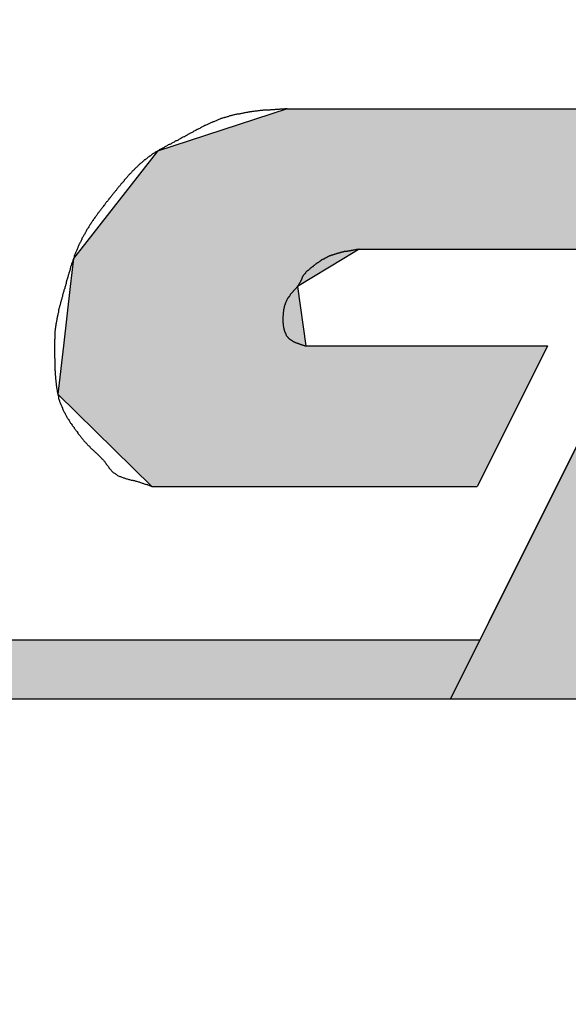
# Model space of a CAD drawing. Extents: x 236 to 506, y 172 to 367.
# Drawn here: x 328 to 330, y 271 to 274 of the extents above; entities that cross this region are included whole.
import ezdxf

# ---------------------------------------------------------------- set-up
doc = ezdxf.new("R2010")
doc.units = 0
doc.layers.add('ROGO', color=6, linetype='CONTINUOUS')
doc.layers.add('外形線', color=7, linetype='CONTINUOUS')

# ---------------------------------------------------------------- blocks, each defined once
blk = doc.blocks.new('*U9')
at = {"layer": 'ROGO', "color": 4, "linetype": 'CONTINUOUS'}
for p, q in [((328.8348, 273.9301), (328.4122, 273.792)), ((328.8348, 273.9301), (330.0685, 273.9301)), ((330.0685, 273.9301), (329.9997, 273.792)), ((328.4122, 273.792), (328.1618, 273.4717)), ((329.9997, 273.792), (329.84, 273.4717)), ((328.1618, 273.4717), (328.1384, 273.4418)), ((329.0691, 273.4717), (329.0195, 273.4418)), ((329.0691, 273.4717), (329.84, 273.4717)), ((328.1384, 273.4418), (328.1278, 273.3507)), ((329.0195, 273.4418), (328.8683, 273.3507)), ((328.1278, 273.3507), (328.1053, 273.1565)), ((328.8683, 273.3507), (328.8951, 273.1565)), ((328.1053, 273.1565), (328.087, 272.9995)), ((328.8951, 273.1565), (329.6828, 273.1565)), ((329.6828, 273.1565), (329.6045, 272.9995)), ((328.087, 272.9995), (328.3932, 272.6982)), ((329.6045, 272.9995), (329.4543, 272.6982)), ((328.3932, 272.6982), (329.4543, 272.6982))]:
    blk.add_line(p, q, dxfattribs=at)
for points in [[(328.8348, 273.9301), (328.4122, 273.792), (329.9997, 273.792)], [(328.8348, 273.9301), (328.8348, 273.9301), (330.0685, 273.9301)], [(328.4122, 273.792), (328.1618, 273.4717), (329.84, 273.4717)], [(328.1618, 273.4717), (328.1384, 273.4418), (329.0195, 273.4418)], [(329.0691, 273.4717), (329.0691, 273.4717), (329.84, 273.4717)], [(328.1384, 273.4418), (328.1278, 273.3507), (328.8683, 273.3507)], [(328.1278, 273.3507), (328.1053, 273.1565), (328.8951, 273.1565)], [(328.1053, 273.1565), (328.087, 272.9995), (329.6045, 272.9995)], [(328.8951, 273.1565), (328.8951, 273.1565), (329.6828, 273.1565)], [(328.087, 272.9995), (328.3932, 272.6982), (329.4543, 272.6982)], [(328.3932, 272.6982), (328.3932, 272.6982), (329.4543, 272.6982)]]:
    blk.add_solid(points, dxfattribs=at)
at = {"layer": 'ROGO', "color": 4, "linetype": 'CONTINUOUS', "extrusion": (0, 0, -1)}
for points in [[(-328.8348, 273.9301), (-330.0685, 273.9301), (-329.9997, 273.792)], [(-328.4122, 273.792), (-329.9997, 273.792), (-329.84, 273.4717)], [(-328.1618, 273.4717), (-329.0691, 273.4717), (-329.0195, 273.4418)], [(-328.1384, 273.4418), (-329.0195, 273.4418), (-328.8683, 273.3507)], [(-328.1278, 273.3507), (-328.8683, 273.3507), (-328.8951, 273.1565)], [(-328.1053, 273.1565), (-329.6828, 273.1565), (-329.6045, 272.9995)], [(-328.087, 272.9995), (-329.6045, 272.9995), (-329.4543, 272.6982)]]:
    blk.add_solid(points, dxfattribs=at)
blk = doc.blocks.new('*U10')
at = {"layer": 'ROGO', "color": 4, "linetype": 'CONTINUOUS'}
for p, q in [((318.028, 272.1981), (329.4629, 272.1981)), ((329.4629, 272.1981), (329.3667, 272.0051)), ((317.9407, 272.0051), (329.3667, 272.0051))]:
    blk.add_line(p, q, dxfattribs=at)
for points in [[(318.028, 272.1981), (317.9407, 272.0051), (329.3667, 272.0051)], [(318.028, 272.1981), (318.028, 272.1981), (329.4629, 272.1981)], [(317.9407, 272.0051), (317.9407, 272.0051), (329.3667, 272.0051)]]:
    blk.add_solid(points, dxfattribs=at)
at = {"layer": 'ROGO', "color": 4, "linetype": 'CONTINUOUS', "extrusion": (0, 0, -1)}
blk.add_solid([(-318.028, 272.1981), (-329.4629, 272.1981), (-329.3667, 272.0051)], dxfattribs=at)
blk = doc.blocks.new('*U14')
at = {"layer": 'ROGO', "color": 4, "linetype": 'CONTINUOUS'}
for p, q in [((330.3266, 273.9301), (330.1535, 273.583)), ((330.3266, 273.9301), (331.0359, 273.9301)), ((331.2632, 273.9301), (331.9725, 273.9301)), ((331.9725, 273.9301), (331.552, 273.583)), ((330.1535, 273.583), (329.8466, 272.9676)), ((331.552, 273.583), (330.8065, 272.9676)), ((329.8466, 272.9676), (329.6172, 272.5076)), ((330.8065, 272.9676), (331.0359, 272.5076)), ((329.6172, 272.5076), (329.3667, 272.0051)), ((331.0359, 272.5076), (331.2864, 272.0051)), ((329.3667, 272.0051), (330.076, 272.0051)), ((330.5771, 272.0051), (331.2864, 272.0051))]:
    blk.add_line(p, q, dxfattribs=at)
for points in [[(330.3266, 273.9301), (330.1535, 273.583), (330.8628, 273.583)], [(330.3266, 273.9301), (330.3266, 273.9301), (331.0359, 273.9301)], [(331.2632, 273.9301), (330.8628, 273.583), (331.552, 273.583)], [(331.2632, 273.9301), (331.2632, 273.9301), (331.9725, 273.9301)], [(330.1535, 273.583), (329.8466, 272.9676), (330.8065, 272.9676)], [(329.8466, 272.9676), (329.6172, 272.5076), (331.0359, 272.5076)], [(329.6172, 272.5076), (329.3667, 272.0051), (330.076, 272.0051)], [(330.3266, 272.5076), (330.5771, 272.0051), (331.2864, 272.0051)], [(329.3667, 272.0051), (329.3667, 272.0051), (330.076, 272.0051)], [(330.5771, 272.0051), (330.5771, 272.0051), (331.2864, 272.0051)]]:
    blk.add_solid(points, dxfattribs=at)
at = {"layer": 'ROGO', "color": 4, "linetype": 'CONTINUOUS', "extrusion": (0, 0, -1)}
for points in [[(-330.3266, 273.9301), (-331.0359, 273.9301), (-330.8628, 273.583)], [(-331.2632, 273.9301), (-331.9725, 273.9301), (-331.552, 273.583)], [(-330.1535, 273.583), (-331.552, 273.583), (-330.8065, 272.9676)], [(-329.8466, 272.9676), (-330.8065, 272.9676), (-331.0359, 272.5076)], [(-329.6172, 272.5076), (-330.3266, 272.5076), (-330.076, 272.0051)], [(-330.3266, 272.5076), (-331.0359, 272.5076), (-331.2864, 272.0051)]]:
    blk.add_solid(points, dxfattribs=at)

msp = doc.modelspace()

# ---------------------------------------------------------------- linework, layer by layer
at = {"layer": 'ROGO', "color": 4}
for p, q in [((328.8348, 273.9301), (330.0685, 273.9301)), ((330.3266, 273.9301), (329.3667, 272.0051)), ((329.0691, 273.4717), (329.84, 273.4717)), ((328.8951, 273.1565), (329.6828, 273.1565)), ((329.6828, 273.1565), (329.4543, 272.6982)), ((328.3932, 272.6982), (329.4543, 272.6982)), ((318.0147, 272.1981), (329.4629, 272.1981)), ((317.0459, 272.0051), (330.076, 272.0051))]:
    msp.add_line(p, q, dxfattribs=at)
for points in [[(328.835, 273.93, 0), (328.832, 273.93, 0), (328.83, 273.93, 0), (328.827, 273.93, 0), (328.824, 273.929, 0), (328.822, 273.929, 0), (328.819, 273.929, 0), (328.817, 273.929, 0), (328.814, 273.929, 0), (328.811, 273.929, 0), (328.809, 273.928, 0), (328.806, 273.928, 0), (328.804, 273.928, 0), (328.801, 273.928, 0), (328.798, 273.928, 0), (328.796, 273.928, 0), (328.793, 273.927, 0), (328.791, 273.927, 0), (328.788, 273.927, 0), (328.785, 273.927, 0), (328.783, 273.927, 0), (328.78, 273.927, 0), (328.778, 273.926, 0), (328.775, 273.926, 0), (328.772, 273.926, 0), (328.77, 273.926, 0), (328.767, 273.925, 0), (328.765, 273.925, 0), (328.762, 273.925, 0), (328.759, 273.925, 0), (328.757, 273.925, 0), (328.754, 273.924, 0), (328.752, 273.924, 0), (328.749, 273.924, 0), (328.747, 273.924, 0), (328.744, 273.923, 0), (328.741, 273.923, 0), (328.739, 273.923, 0), (328.736, 273.922, 0), (328.734, 273.922, 0), (328.731, 273.922, 0), (328.729, 273.922, 0), (328.726, 273.921, 0), (328.723, 273.921, 0), (328.721, 273.921, 0), (328.718, 273.92, 0), (328.716, 273.92, 0), (328.713, 273.92, 0), (328.711, 273.919, 0), (328.708, 273.919, 0), (328.706, 273.918, 0), (328.703, 273.918, 0), (328.701, 273.918, 0), (328.698, 273.917, 0), (328.696, 273.917, 0), (328.693, 273.916, 0), (328.691, 273.916, 0), (328.688, 273.915, 0), (328.686, 273.915, 0), (328.683, 273.914, 0), (328.681, 273.914, 0), (328.678, 273.913, 0), (328.676, 273.913, 0), (328.673, 273.912, 0), (328.671, 273.912, 0), (328.668, 273.911, 0), (328.666, 273.911, 0), (328.663, 273.91, 0), (328.661, 273.91, 0), (328.658, 273.909, 0), (328.656, 273.908, 0), (328.653, 273.908, 0), (328.651, 273.907, 0), (328.648, 273.907, 0), (328.646, 273.906, 0), (328.643, 273.905, 0), (328.641, 273.904, 0), (328.639, 273.904, 0), (328.636, 273.903, 0), (328.634, 273.902, 0), (328.631, 273.902, 0), (328.629, 273.901, 0), (328.627, 273.9, 0), (328.624, 273.899, 0), (328.622, 273.898, 0), (328.619, 273.898, 0), (328.617, 273.897, 0), (328.615, 273.896, 0), (328.612, 273.895, 0), (328.61, 273.894, 0), (328.607, 273.893, 0), (328.605, 273.892, 0), (328.603, 273.891, 0), (328.6, 273.89, 0), (328.598, 273.889, 0), (328.596, 273.888, 0), (328.593, 273.887, 0), (328.591, 273.886, 0), (328.589, 273.885, 0), (328.586, 273.884, 0), (328.584, 273.883, 0), (328.582, 273.882, 0), (328.579, 273.881, 0), (328.577, 273.88, 0), (328.575, 273.879, 0), (328.573, 273.878, 0), (328.57, 273.877, 0), (328.568, 273.876, 0), (328.566, 273.875, 0), (328.563, 273.873, 0), (328.561, 273.872, 0), (328.559, 273.871, 0), (328.556, 273.87, 0), (328.554, 273.869, 0), (328.552, 273.868, 0), (328.55, 273.866, 0), (328.547, 273.865, 0), (328.545, 273.864, 0), (328.543, 273.863, 0), (328.541, 273.862, 0), (328.538, 273.86, 0), (328.536, 273.859, 0), (328.534, 273.858, 0), (328.531, 273.857, 0), (328.529, 273.856, 0), (328.527, 273.854, 0), (328.525, 273.853, 0), (328.522, 273.852, 0), (328.52, 273.851, 0), (328.518, 273.849, 0), (328.516, 273.848, 0), (328.513, 273.847, 0), (328.511, 273.846, 0), (328.509, 273.844, 0), (328.507, 273.843, 0), (328.504, 273.842, 0), (328.502, 273.841, 0), (328.5, 273.839, 0), (328.498, 273.838, 0), (328.495, 273.837, 0), (328.493, 273.836, 0), (328.491, 273.835, 0), (328.488, 273.833, 0), (328.486, 273.832, 0), (328.484, 273.831, 0), (328.482, 273.83, 0), (328.479, 273.828, 0), (328.477, 273.827, 0), (328.475, 273.826, 0), (328.472, 273.825, 0), (328.47, 273.824, 0), (328.468, 273.822, 0), (328.466, 273.821, 0), (328.463, 273.82, 0), (328.461, 273.819, 0), (328.459, 273.818, 0), (328.457, 273.816, 0), (328.454, 273.815, 0), (328.452, 273.814, 0), (328.45, 273.813, 0), (328.447, 273.812, 0), (328.445, 273.81, 0), (328.443, 273.809, 0), (328.441, 273.808, 0), (328.438, 273.807, 0), (328.436, 273.806, 0), (328.434, 273.804, 0), (328.432, 273.803, 0), (328.429, 273.802, 0), (328.427, 273.801, 0), (328.425, 273.799, 0), (328.423, 273.798, 0), (328.42, 273.797, 0), (328.418, 273.796, 0), (328.416, 273.794, 0), (328.414, 273.793, 0), (328.412, 273.792, 0), (328.409, 273.79, 0), (328.407, 273.789, 0), (328.405, 273.788, 0), (328.403, 273.786, 0), (328.401, 273.785, 0), (328.399, 273.784, 0), (328.396, 273.782, 0), (328.394, 273.781, 0), (328.392, 273.779, 0), (328.39, 273.778, 0), (328.388, 273.776, 0), (328.386, 273.775, 0), (328.384, 273.773, 0), (328.382, 273.772, 0), (328.38, 273.77, 0), (328.378, 273.769, 0), (328.376, 273.767, 0), (328.374, 273.766, 0), (328.372, 273.764, 0), (328.37, 273.763, 0), (328.368, 273.761, 0), (328.366, 273.759, 0), (328.364, 273.758, 0), (328.362, 273.756, 0), (328.36, 273.754, 0), (328.358, 273.753, 0), (328.356, 273.751, 0), (328.354, 273.749, 0), (328.352, 273.747, 0), (328.35, 273.746, 0), (328.348, 273.744, 0), (328.347, 273.742, 0), (328.345, 273.74, 0), (328.343, 273.739, 0), (328.341, 273.737, 0), (328.339, 273.735, 0), (328.337, 273.733, 0), (328.336, 273.731, 0), (328.334, 273.73, 0), (328.332, 273.728, 0), (328.33, 273.726, 0), (328.328, 273.724, 0), (328.327, 273.722, 0), (328.325, 273.72, 0), (328.323, 273.718, 0), (328.321, 273.717, 0), (328.32, 273.715, 0), (328.318, 273.713, 0), (328.316, 273.711, 0), (328.314, 273.709, 0), (328.313, 273.707, 0), (328.311, 273.705, 0), (328.309, 273.703, 0), (328.308, 273.701, 0), (328.306, 273.699, 0), (328.304, 273.697, 0), (328.303, 273.695, 0), (328.301, 273.693, 0), (328.299, 273.691, 0), (328.298, 273.689, 0), (328.296, 273.687, 0), (328.295, 273.686, 0), (328.293, 273.684, 0), (328.291, 273.682, 0), (328.29, 273.68, 0), (328.288, 273.678, 0), (328.286, 273.676, 0), (328.285, 273.674, 0), (328.283, 273.672, 0), (328.282, 273.67, 0), (328.28, 273.668, 0), (328.278, 273.666, 0), (328.277, 273.664, 0), (328.275, 273.662, 0), (328.274, 273.66, 0), (328.272, 273.658, 0), (328.27, 273.656, 0), (328.269, 273.654, 0), (328.267, 273.652, 0), (328.266, 273.65, 0), (328.264, 273.648, 0), (328.262, 273.646, 0), (328.261, 273.644, 0), (328.259, 273.642, 0), (328.258, 273.64, 0), (328.256, 273.638, 0), (328.254, 273.636, 0), (328.253, 273.634, 0), (328.251, 273.632, 0), (328.25, 273.63, 0), (328.248, 273.628, 0), (328.246, 273.626, 0), (328.245, 273.624, 0), (328.243, 273.622, 0), (328.242, 273.62, 0), (328.24, 273.618, 0), (328.239, 273.616, 0), (328.237, 273.614, 0), (328.235, 273.611, 0), (328.234, 273.609, 0), (328.232, 273.607, 0), (328.231, 273.605, 0), (328.229, 273.603, 0), (328.227, 273.601, 0), (328.226, 273.599, 0), (328.224, 273.597, 0), (328.223, 273.595, 0), (328.221, 273.593, 0), (328.22, 273.591, 0), (328.218, 273.589, 0), (328.217, 273.587, 0), (328.215, 273.585, 0), (328.214, 273.583, 0), (328.212, 273.581, 0), (328.211, 273.579, 0), (328.209, 273.577, 0), (328.208, 273.575, 0), (328.206, 273.572, 0), (328.205, 273.57, 0), (328.203, 273.568, 0), (328.202, 273.566, 0), (328.2, 273.564, 0), (328.199, 273.562, 0), (328.198, 273.56, 0), (328.196, 273.558, 0), (328.195, 273.555, 0), (328.193, 273.553, 0), (328.192, 273.551, 0), (328.191, 273.549, 0), (328.189, 273.547, 0), (328.188, 273.545, 0), (328.186, 273.542, 0), (328.185, 273.54, 0), (328.184, 273.538, 0), (328.182, 273.536, 0), (328.181, 273.534, 0), (328.18, 273.531, 0), (328.179, 273.529, 0), (328.177, 273.527, 0), (328.176, 273.525, 0), (328.175, 273.522, 0), (328.174, 273.52, 0), (328.172, 273.518, 0), (328.171, 273.516, 0), (328.17, 273.513, 0), (328.169, 273.511, 0), (328.167, 273.509, 0), (328.166, 273.507, 0), (328.165, 273.504, 0), (328.164, 273.502, 0), (328.163, 273.5, 0), (328.162, 273.497, 0), (328.161, 273.495, 0), (328.159, 273.493, 0), (328.158, 273.49, 0), (328.157, 273.488, 0), (328.156, 273.486, 0), (328.155, 273.483, 0), (328.154, 273.481, 0), (328.153, 273.479, 0), (328.152, 273.476, 0), (328.151, 273.474, 0), (328.15, 273.472, 0), (328.149, 273.469, 0), (328.148, 273.467, 0), (328.147, 273.465, 0), (328.146, 273.462, 0), (328.145, 273.46, 0), (328.144, 273.457, 0), (328.143, 273.455, 0), (328.142, 273.453, 0), (328.141, 273.45, 0), (328.141, 273.448, 0), (328.14, 273.445, 0), (328.139, 273.443, 0), (328.138, 273.441, 0), (328.137, 273.438, 0), (328.136, 273.436, 0), (328.136, 273.433, 0), (328.135, 273.431, 0), (328.134, 273.428, 0), (328.133, 273.426, 0), (328.132, 273.424, 0), (328.132, 273.421, 0), (328.131, 273.419, 0), (328.13, 273.416, 0), (328.129, 273.414, 0), (328.129, 273.411, 0), (328.128, 273.409, 0), (328.127, 273.406, 0), (328.126, 273.404, 0), (328.126, 273.402, 0), (328.125, 273.399, 0), (328.124, 273.397, 0), (328.123, 273.394, 0), (328.123, 273.392, 0), (328.122, 273.389, 0), (328.121, 273.387, 0), (328.121, 273.384, 0), (328.12, 273.382, 0), (328.119, 273.379, 0), (328.119, 273.377, 0), (328.118, 273.374, 0), (328.117, 273.372, 0), (328.116, 273.369, 0), (328.116, 273.367, 0), (328.115, 273.365, 0), (328.114, 273.362, 0), (328.114, 273.36, 0), (328.113, 273.357, 0), (328.112, 273.355, 0), (328.112, 273.352, 0), (328.111, 273.35, 0), (328.11, 273.347, 0), (328.11, 273.345, 0), (328.109, 273.342, 0), (328.108, 273.34, 0), (328.107, 273.337, 0), (328.107, 273.335, 0), (328.106, 273.332, 0), (328.105, 273.33, 0), (328.105, 273.328, 0), (328.104, 273.325, 0), (328.103, 273.323, 0), (328.103, 273.32, 0), (328.102, 273.318, 0), (328.101, 273.315, 0), (328.1, 273.313, 0), (328.1, 273.31, 0), (328.099, 273.308, 0), (328.098, 273.305, 0), (328.098, 273.303, 0), (328.097, 273.3, 0), (328.096, 273.298, 0), (328.096, 273.295, 0), (328.095, 273.293, 0), (328.095, 273.29, 0), (328.094, 273.288, 0), (328.093, 273.285, 0), (328.093, 273.283, 0), (328.092, 273.281, 0), (328.091, 273.278, 0), (328.091, 273.276, 0), (328.09, 273.273, 0), (328.09, 273.271, 0), (328.089, 273.268, 0), (328.089, 273.266, 0), (328.088, 273.263, 0), (328.087, 273.261, 0), (328.087, 273.258, 0), (328.086, 273.255, 0), (328.086, 273.253, 0), (328.085, 273.25, 0), (328.085, 273.248, 0), (328.084, 273.245, 0), (328.084, 273.243, 0), (328.084, 273.24, 0), (328.083, 273.238, 0), (328.083, 273.235, 0), (328.082, 273.233, 0), (328.082, 273.23, 0), (328.081, 273.228, 0), (328.081, 273.225, 0), (328.081, 273.223, 0), (328.08, 273.22, 0), (328.08, 273.218, 0), (328.08, 273.215, 0), (328.079, 273.212, 0), (328.079, 273.21, 0), (328.079, 273.207, 0), (328.078, 273.205, 0), (328.078, 273.202, 0), (328.078, 273.2, 0), (328.078, 273.197, 0), (328.078, 273.195, 0), (328.077, 273.192, 0), (328.077, 273.19, 0), (328.077, 273.187, 0), (328.077, 273.185, 0), (328.077, 273.182, 0), (328.077, 273.179, 0), (328.076, 273.177, 0), (328.076, 273.174, 0), (328.076, 273.172, 0), (328.076, 273.169, 0), (328.076, 273.167, 0), (328.076, 273.164, 0), (328.076, 273.162, 0), (328.076, 273.159, 0), (328.076, 273.156, 0), (328.076, 273.154, 0), (328.076, 273.151, 0), (328.076, 273.149, 0), (328.076, 273.146, 0), (328.076, 273.144, 0), (328.076, 273.141, 0), (328.076, 273.138, 0), (328.076, 273.136, 0), (328.076, 273.133, 0), (328.076, 273.131, 0), (328.076, 273.128, 0), (328.076, 273.126, 0), (328.076, 273.123, 0), (328.076, 273.121, 0), (328.076, 273.118, 0), (328.077, 273.115, 0), (328.077, 273.113, 0), (328.077, 273.11, 0), (328.077, 273.108, 0), (328.077, 273.105, 0), (328.077, 273.103, 0), (328.077, 273.1, 0), (328.077, 273.097, 0), (328.077, 273.095, 0), (328.078, 273.092, 0), (328.078, 273.09, 0), (328.078, 273.087, 0), (328.078, 273.085, 0), (328.078, 273.082, 0), (328.078, 273.079, 0), (328.078, 273.077, 0), (328.079, 273.074, 0), (328.079, 273.072, 0), (328.079, 273.069, 0), (328.079, 273.066, 0), (328.079, 273.064, 0), (328.079, 273.061, 0), (328.08, 273.059, 0), (328.08, 273.056, 0), (328.08, 273.054, 0), (328.08, 273.051, 0), (328.08, 273.048, 0), (328.081, 273.046, 0), (328.081, 273.043, 0), (328.081, 273.041, 0), (328.081, 273.038, 0), (328.082, 273.036, 0), (328.082, 273.033, 0), (328.082, 273.03, 0), (328.082, 273.028, 0), (328.083, 273.025, 0), (328.083, 273.023, 0), (328.083, 273.02, 0), (328.084, 273.018, 0), (328.084, 273.015, 0), (328.085, 273.013, 0), (328.085, 273.01, 0), (328.085, 273.008, 0), (328.086, 273.005, 0), (328.086, 273.003, 0), (328.087, 273, 0), (328.087, 272.998, 0), (328.088, 272.995, 0), (328.089, 272.993, 0), (328.089, 272.99, 0), (328.09, 272.988, 0), (328.09, 272.985, 0), (328.091, 272.983, 0), (328.092, 272.98, 0), (328.093, 272.978, 0), (328.093, 272.975, 0), (328.094, 272.973, 0), (328.095, 272.971, 0), (328.096, 272.968, 0), (328.097, 272.966, 0), (328.098, 272.963, 0), (328.099, 272.961, 0), (328.1, 272.959, 0), (328.101, 272.956, 0), (328.102, 272.954, 0), (328.103, 272.952, 0), (328.104, 272.949, 0), (328.105, 272.947, 0), (328.106, 272.945, 0), (328.107, 272.942, 0), (328.108, 272.94, 0), (328.11, 272.938, 0), (328.111, 272.935, 0), (328.112, 272.933, 0), (328.113, 272.931, 0), (328.114, 272.929, 0), (328.116, 272.926, 0), (328.117, 272.924, 0), (328.118, 272.922, 0), (328.12, 272.92, 0), (328.121, 272.918, 0), (328.122, 272.916, 0), (328.124, 272.913, 0), (328.125, 272.911, 0), (328.126, 272.909, 0), (328.128, 272.907, 0), (328.129, 272.905, 0), (328.131, 272.903, 0), (328.132, 272.901, 0), (328.134, 272.898, 0), (328.135, 272.896, 0), (328.137, 272.894, 0), (328.138, 272.892, 0), (328.14, 272.89, 0), (328.141, 272.888, 0), (328.143, 272.886, 0), (328.144, 272.884, 0), (328.146, 272.882, 0), (328.147, 272.88, 0), (328.149, 272.878, 0), (328.15, 272.876, 0), (328.152, 272.873, 0), (328.153, 272.871, 0), (328.155, 272.869, 0), (328.156, 272.867, 0), (328.158, 272.865, 0), (328.16, 272.863, 0), (328.161, 272.861, 0), (328.163, 272.859, 0), (328.164, 272.857, 0), (328.166, 272.855, 0), (328.168, 272.853, 0), (328.169, 272.851, 0), (328.171, 272.849, 0), (328.172, 272.847, 0), (328.174, 272.845, 0), (328.176, 272.843, 0), (328.177, 272.842, 0), (328.179, 272.84, 0), (328.181, 272.838, 0), (328.183, 272.836, 0), (328.184, 272.834, 0), (328.186, 272.832, 0), (328.188, 272.83, 0), (328.19, 272.829, 0), (328.192, 272.827, 0), (328.193, 272.825, 0), (328.195, 272.823, 0), (328.197, 272.821, 0), (328.199, 272.82, 0), (328.201, 272.818, 0), (328.203, 272.816, 0), (328.205, 272.814, 0), (328.207, 272.813, 0), (328.208, 272.811, 0), (328.21, 272.809, 0), (328.212, 272.808, 0), (328.214, 272.806, 0), (328.216, 272.804, 0), (328.218, 272.802, 0), (328.22, 272.8, 0), (328.221, 272.799, 0), (328.223, 272.797, 0), (328.225, 272.795, 0), (328.227, 272.793, 0), (328.229, 272.791, 0), (328.23, 272.789, 0), (328.232, 272.788, 0), (328.234, 272.786, 0), (328.236, 272.784, 0), (328.237, 272.782, 0), (328.239, 272.78, 0), (328.24, 272.778, 0), (328.242, 272.776, 0), (328.244, 272.774, 0), (328.245, 272.771, 0), (328.247, 272.769, 0), (328.248, 272.767, 0), (328.25, 272.765, 0), (328.251, 272.763, 0), (328.253, 272.761, 0), (328.254, 272.759, 0), (328.256, 272.757, 0), (328.257, 272.755, 0), (328.259, 272.753, 0), (328.261, 272.751, 0), (328.262, 272.749, 0), (328.264, 272.747, 0), (328.266, 272.746, 0), (328.268, 272.744, 0), (328.27, 272.742, 0), (328.272, 272.741, 0), (328.274, 272.74, 0), (328.276, 272.738, 0), (328.278, 272.737, 0), (328.28, 272.736, 0), (328.282, 272.734, 0), (328.284, 272.733, 0), (328.287, 272.732, 0), (328.289, 272.731, 0), (328.291, 272.73, 0), (328.294, 272.729, 0), (328.296, 272.728, 0), (328.299, 272.727, 0), (328.301, 272.726, 0), (328.303, 272.726, 0), (328.306, 272.725, 0), (328.308, 272.724, 0), (328.311, 272.723, 0), (328.313, 272.723, 0), (328.316, 272.722, 0), (328.319, 272.721, 0), (328.321, 272.721, 0), (328.324, 272.72, 0), (328.326, 272.719, 0), (328.329, 272.719, 0), (328.332, 272.718, 0), (328.334, 272.717, 0), (328.337, 272.717, 0), (328.339, 272.716, 0), (328.342, 272.715, 0), (328.344, 272.715, 0), (328.347, 272.714, 0), (328.35, 272.713, 0), (328.352, 272.713, 0), (328.355, 272.712, 0), (328.357, 272.711, 0), (328.36, 272.71, 0), (328.362, 272.709, 0), (328.364, 272.709, 0), (328.367, 272.708, 0), (328.369, 272.707, 0), (328.372, 272.706, 0), (328.374, 272.705, 0), (328.377, 272.704, 0), (328.379, 272.704, 0), (328.381, 272.703, 0), (328.384, 272.702, 0), (328.386, 272.701, 0), (328.388, 272.7, 0), (328.391, 272.699, 0), (328.393, 272.698, 0)], [(329.069, 273.472, 0), (329.068, 273.472, 0), (329.066, 273.471, 0), (329.065, 273.471, 0), (329.064, 273.471, 0), (329.063, 273.471, 0), (329.061, 273.471, 0), (329.06, 273.47, 0), (329.059, 273.47, 0), (329.057, 273.47, 0), (329.056, 273.47, 0), (329.055, 273.47, 0), (329.053, 273.469, 0), (329.052, 273.469, 0), (329.051, 273.469, 0), (329.05, 273.469, 0), (329.048, 273.468, 0), (329.047, 273.468, 0), (329.046, 273.468, 0), (329.044, 273.468, 0), (329.043, 273.468, 0), (329.042, 273.467, 0), (329.04, 273.467, 0), (329.039, 273.467, 0), (329.038, 273.467, 0), (329.037, 273.466, 0), (329.035, 273.466, 0), (329.034, 273.466, 0), (329.033, 273.466, 0), (329.031, 273.466, 0), (329.03, 273.465, 0), (329.029, 273.465, 0), (329.028, 273.465, 0), (329.026, 273.465, 0), (329.025, 273.464, 0), (329.024, 273.464, 0), (329.022, 273.464, 0), (329.021, 273.464, 0), (329.02, 273.463, 0), (329.019, 273.463, 0), (329.017, 273.463, 0), (329.016, 273.462, 0), (329.015, 273.462, 0), (329.014, 273.462, 0), (329.012, 273.462, 0), (329.011, 273.461, 0), (329.01, 273.461, 0), (329.009, 273.461, 0), (329.007, 273.46, 0), (329.006, 273.46, 0), (329.005, 273.46, 0), (329.004, 273.459, 0), (329.002, 273.459, 0), (329.001, 273.459, 0), (329, 273.458, 0), (328.999, 273.458, 0), (328.997, 273.458, 0), (328.996, 273.457, 0), (328.995, 273.457, 0), (328.994, 273.457, 0), (328.992, 273.456, 0), (328.991, 273.456, 0), (328.99, 273.456, 0), (328.989, 273.455, 0), (328.988, 273.455, 0), (328.986, 273.454, 0), (328.985, 273.454, 0), (328.984, 273.454, 0), (328.983, 273.453, 0), (328.982, 273.453, 0), (328.98, 273.452, 0), (328.979, 273.452, 0), (328.978, 273.451, 0), (328.977, 273.451, 0), (328.976, 273.45, 0), (328.974, 273.45, 0), (328.973, 273.45, 0), (328.972, 273.449, 0), (328.971, 273.449, 0), (328.97, 273.448, 0), (328.969, 273.448, 0), (328.967, 273.447, 0), (328.966, 273.447, 0), (328.965, 273.446, 0), (328.964, 273.445, 0), (328.963, 273.445, 0), (328.962, 273.444, 0), (328.961, 273.444, 0), (328.959, 273.443, 0), (328.958, 273.443, 0), (328.957, 273.442, 0), (328.956, 273.441, 0), (328.955, 273.441, 0), (328.954, 273.44, 0), (328.953, 273.44, 0), (328.952, 273.439, 0), (328.951, 273.438, 0), (328.95, 273.438, 0), (328.948, 273.437, 0), (328.947, 273.436, 0), (328.946, 273.436, 0), (328.945, 273.435, 0), (328.944, 273.434, 0), (328.943, 273.434, 0), (328.942, 273.433, 0), (328.941, 273.432, 0), (328.94, 273.432, 0), (328.939, 273.431, 0), (328.938, 273.43, 0), (328.937, 273.429, 0), (328.936, 273.429, 0), (328.935, 273.428, 0), (328.934, 273.427, 0), (328.933, 273.426, 0), (328.931, 273.426, 0), (328.93, 273.425, 0), (328.929, 273.424, 0), (328.928, 273.423, 0), (328.927, 273.423, 0), (328.926, 273.422, 0), (328.925, 273.421, 0), (328.924, 273.42, 0), (328.923, 273.419, 0), (328.922, 273.419, 0), (328.921, 273.418, 0), (328.92, 273.417, 0), (328.919, 273.416, 0), (328.918, 273.415, 0), (328.917, 273.415, 0), (328.916, 273.414, 0), (328.915, 273.413, 0), (328.914, 273.412, 0), (328.913, 273.411, 0), (328.912, 273.411, 0), (328.911, 273.41, 0), (328.91, 273.409, 0), (328.909, 273.408, 0), (328.908, 273.407, 0), (328.907, 273.406, 0), (328.906, 273.406, 0), (328.905, 273.405, 0), (328.904, 273.404, 0), (328.903, 273.403, 0), (328.902, 273.402, 0), (328.901, 273.401, 0), (328.9, 273.401, 0), (328.899, 273.4, 0), (328.898, 273.399, 0), (328.897, 273.398, 0), (328.896, 273.397, 0), (328.895, 273.396, 0), (328.895, 273.395, 0), (328.894, 273.394, 0), (328.893, 273.393, 0), (328.892, 273.392, 0), (328.891, 273.391, 0), (328.89, 273.39, 0), (328.89, 273.389, 0), (328.889, 273.388, 0), (328.888, 273.387, 0), (328.887, 273.386, 0), (328.887, 273.385, 0), (328.886, 273.384, 0), (328.886, 273.383, 0), (328.885, 273.382, 0), (328.884, 273.381, 0), (328.884, 273.379, 0), (328.883, 273.378, 0), (328.883, 273.377, 0), (328.882, 273.376, 0), (328.882, 273.375, 0), (328.881, 273.374, 0), (328.881, 273.372, 0), (328.88, 273.371, 0), (328.879, 273.37, 0), (328.879, 273.369, 0), (328.878, 273.368, 0), (328.878, 273.366, 0), (328.877, 273.365, 0), (328.877, 273.364, 0), (328.876, 273.363, 0), (328.876, 273.362, 0), (328.875, 273.361, 0), (328.874, 273.36, 0), (328.874, 273.359, 0), (328.873, 273.357, 0), (328.872, 273.356, 0), (328.872, 273.355, 0), (328.871, 273.354, 0), (328.87, 273.353, 0), (328.869, 273.352, 0), (328.869, 273.351, 0), (328.868, 273.35, 0), (328.867, 273.349, 0), (328.866, 273.348, 0), (328.865, 273.347, 0), (328.865, 273.346, 0), (328.864, 273.345, 0), (328.863, 273.344, 0), (328.862, 273.343, 0), (328.861, 273.342, 0), (328.86, 273.341, 0), (328.86, 273.34, 0), (328.859, 273.339, 0), (328.858, 273.338, 0), (328.857, 273.337, 0), (328.856, 273.337, 0), (328.855, 273.336, 0), (328.854, 273.335, 0), (328.854, 273.334, 0), (328.853, 273.333, 0), (328.852, 273.332, 0), (328.851, 273.331, 0), (328.85, 273.33, 0), (328.849, 273.329, 0), (328.848, 273.328, 0), (328.848, 273.327, 0), (328.847, 273.326, 0), (328.846, 273.325, 0), (328.845, 273.324, 0), (328.844, 273.323, 0), (328.844, 273.322, 0), (328.843, 273.32, 0), (328.842, 273.319, 0), (328.841, 273.318, 0), (328.841, 273.317, 0), (328.84, 273.316, 0), (328.839, 273.315, 0), (328.838, 273.314, 0), (328.838, 273.313, 0), (328.837, 273.312, 0), (328.836, 273.311, 0), (328.836, 273.31, 0), (328.835, 273.309, 0), (328.834, 273.307, 0), (328.834, 273.306, 0), (328.833, 273.305, 0), (328.833, 273.304, 0), (328.832, 273.303, 0), (328.831, 273.302, 0), (328.831, 273.301, 0), (328.83, 273.299, 0), (328.83, 273.298, 0), (328.829, 273.297, 0), (328.829, 273.296, 0), (328.828, 273.295, 0), (328.828, 273.294, 0), (328.828, 273.292, 0), (328.827, 273.291, 0), (328.827, 273.29, 0), (328.826, 273.289, 0), (328.826, 273.288, 0), (328.826, 273.286, 0), (328.825, 273.285, 0), (328.825, 273.284, 0), (328.825, 273.283, 0), (328.825, 273.281, 0), (328.824, 273.28, 0), (328.824, 273.279, 0), (328.824, 273.278, 0), (328.824, 273.276, 0), (328.823, 273.275, 0), (328.823, 273.274, 0), (328.823, 273.273, 0), (328.823, 273.271, 0), (328.823, 273.27, 0), (328.823, 273.269, 0), (328.822, 273.267, 0), (328.822, 273.266, 0), (328.822, 273.265, 0), (328.822, 273.264, 0), (328.822, 273.262, 0), (328.822, 273.261, 0), (328.822, 273.26, 0), (328.822, 273.258, 0), (328.822, 273.257, 0), (328.822, 273.256, 0), (328.821, 273.254, 0), (328.821, 273.253, 0), (328.821, 273.252, 0), (328.821, 273.25, 0), (328.821, 273.249, 0), (328.821, 273.248, 0), (328.821, 273.246, 0), (328.821, 273.245, 0), (328.821, 273.243, 0), (328.821, 273.242, 0), (328.821, 273.241, 0), (328.821, 273.239, 0), (328.821, 273.238, 0), (328.821, 273.237, 0), (328.821, 273.235, 0), (328.821, 273.234, 0), (328.821, 273.232, 0), (328.822, 273.231, 0), (328.822, 273.23, 0), (328.822, 273.228, 0), (328.822, 273.227, 0), (328.822, 273.226, 0), (328.822, 273.224, 0), (328.822, 273.223, 0), (328.822, 273.222, 0), (328.823, 273.22, 0), (328.823, 273.219, 0), (328.823, 273.218, 0), (328.823, 273.216, 0), (328.823, 273.215, 0), (328.824, 273.214, 0), (328.824, 273.212, 0), (328.824, 273.211, 0), (328.825, 273.21, 0), (328.825, 273.209, 0), (328.825, 273.207, 0), (328.826, 273.206, 0), (328.826, 273.205, 0), (328.826, 273.204, 0), (328.827, 273.202, 0), (328.827, 273.201, 0), (328.828, 273.2, 0), (328.828, 273.199, 0), (328.829, 273.198, 0), (328.829, 273.197, 0), (328.83, 273.196, 0), (328.83, 273.195, 0), (328.831, 273.193, 0), (328.831, 273.192, 0), (328.832, 273.191, 0), (328.832, 273.19, 0), (328.833, 273.189, 0), (328.834, 273.188, 0), (328.835, 273.187, 0), (328.835, 273.186, 0), (328.836, 273.186, 0), (328.837, 273.185, 0), (328.838, 273.184, 0), (328.838, 273.183, 0), (328.839, 273.182, 0), (328.84, 273.181, 0), (328.841, 273.18, 0), (328.842, 273.18, 0), (328.843, 273.179, 0), (328.844, 273.178, 0), (328.845, 273.177, 0), (328.846, 273.177, 0), (328.847, 273.176, 0), (328.848, 273.175, 0), (328.849, 273.175, 0), (328.85, 273.174, 0), (328.851, 273.173, 0), (328.852, 273.173, 0), (328.853, 273.172, 0), (328.854, 273.171, 0), (328.855, 273.171, 0), (328.856, 273.17, 0), (328.858, 273.17, 0), (328.859, 273.169, 0), (328.86, 273.169, 0), (328.861, 273.168, 0), (328.862, 273.168, 0), (328.864, 273.167, 0), (328.865, 273.166, 0), (328.866, 273.166, 0), (328.867, 273.165, 0), (328.869, 273.165, 0), (328.87, 273.165, 0), (328.871, 273.164, 0), (328.872, 273.164, 0), (328.874, 273.163, 0), (328.875, 273.163, 0), (328.876, 273.162, 0), (328.878, 273.162, 0), (328.879, 273.161, 0), (328.88, 273.161, 0), (328.882, 273.161, 0), (328.883, 273.16, 0), (328.884, 273.16, 0), (328.886, 273.159, 0), (328.887, 273.159, 0), (328.888, 273.159, 0), (328.89, 273.158, 0), (328.891, 273.158, 0), (328.892, 273.157, 0), (328.894, 273.157, 0), (328.895, 273.157, 0)]]:
    msp.add_polyline3d(points, dxfattribs=at)
at = {"layer": '外形線'}
for radius in [26.4, 23]:
    msp.add_circle((324.628, 291.2078), radius, dxfattribs=at)

# ---------------------------------------------------------------- block references
at = {"layer": 'ROGO', "color": 4, "linetype": 'CONTINUOUS'}
for name in ['*U9', '*U14', '*U10']:
    msp.add_blockref(name, (0, 0), dxfattribs=at)

doc.saveas('drawing.dxf')
